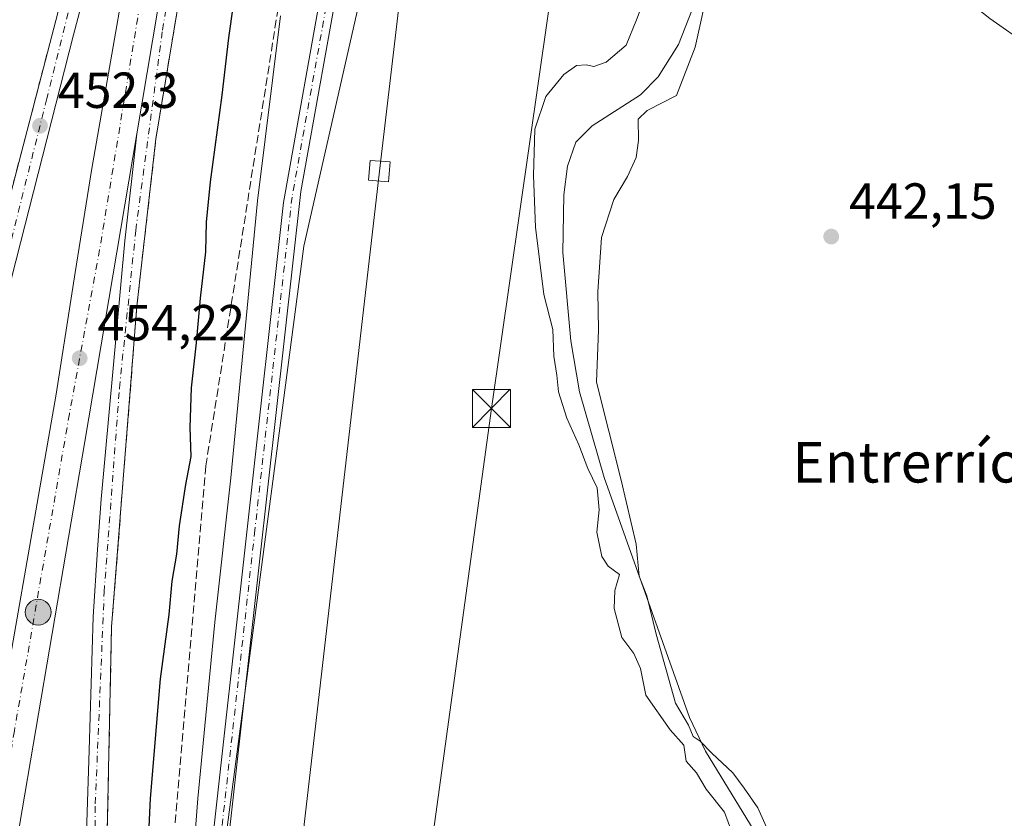
# Model space of a CAD drawing. Units: metres. Extents: x 610822 to 614271, y 4731634 to 4734003.
# Drawn here: x 612016 to 612210, y 4733527 to 4733685 of the extents above; entities that cross this region are included whole.
import ezdxf
from ezdxf.enums import TextEntityAlignment as Align

# ---------------------------------------------------------------- set-up
doc = ezdxf.new("R2010")
doc.units = ezdxf.units.M
doc.header["$MEASUREMENT"] = 0
doc.linetypes.add('DGN Style 3', pattern=[2.307223458686699, 1.648016756204785, -0.6592067024819142])
doc.linetypes.add('DGN Style 4', pattern=[2.6384748266838614, 1.318413404963828, -0.6592067024819142, 0.001648016756204785, -0.6592067024819142])
for name, color, linetype, lineweight in [('Camino Cxs', 7, 'Continuous', 0), ('Camino eje', 30, 'DGN Style 4', 13), ('Carretera de calzada única Cxs', 7, 'Continuous', 13), ('Carretera de calzada única eje', 7, 'DGN Style 4', 0), ('Corriente natural lineal', 142, 'Continuous', 13), ('Cultivos herbáceos CxS', 92, 'Continuous', 0), ('Curva de nivel maestra', 30, 'Continuous', 30), ('Curva de nivel normal', 30, 'Continuous', 0), ('Instalación asistencial CxS', 254, 'Continuous', 0), ('Instalación sanitaria CxS', 9, 'Continuous', 0), ('Núcleo urbano CxS', 7, 'Continuous', 0), ('Pastizal CxS', 92, 'Continuous', 0), ('Punto de cota en terreno', 7, 'Continuous', 0), ('Punto kilométrico de carretera', 7, 'Continuous', 0), ('Rótulo de punto de cota en terreno', 7, 'Continuous', 0), ('Talud superficial', 30, 'DGN Style 3', 0), ('Tendido', 6, 'Continuous', 0), ('Texto cartográfico', 7, 'Continuous', 0), ('Torre de tendido Cxs', 51, 'Continuous', 0), ('Torre de tendido puntual', 7, 'Continuous', 0)]:
    doc.layers.add(name, color=color, linetype=linetype, lineweight=lineweight)
doc.styles.add('Style-Arial', font='txt')

# ---------------------------------------------------------------- blocks, each defined once
blk = doc.blocks.new('*U30')
at = {"layer": 'Talud superficial', "color": 30, "linetype": 'DGN Style 3', "lineweight": 0}
for points in [[(612023.9600000001, 4733689.350099999, 454.7725000000065), (612022.7800000003, 4733684.7501, 453.9936000000016), (612019.0599999996, 4733670.520099999, 453.9585999999982), (612017.8300000001, 4733665.770099999, 453.4118000000017), (612016.5899999999, 4733661.030099999, 453.6263999999938), (612012.8700000001, 4733646.790100001, 452.3714000000036)], [(612032.9500000002, 4733525.170100001, 452.4878999999929), (612033.1699999999, 4733535.0801, 453.0617999999959), (612033.2699999996, 4733540.040100001, 453.3439000000071), (612033.3799999999, 4733545.0001, 453.5837999999931), (612033.4800000006, 4733549.960100001, 453.8657999999996), (612033.5899999999, 4733554.920100001, 453.9658000000054), (612033.6900000004, 4733559.880100001, 453.8803000000044), (612033.7999999998, 4733564.840100001, 453.9640000000073), (612034.1799999997, 4733569.720100001, 454.272100000002), (612034.5700000003, 4733574.600099999, 454.5709000000061), (612034.9500000002, 4733579.4801, 454.5727999999945), (612035.3399999999, 4733584.360099999, 454.5947000000015), (612035.7199999997, 4733589.2401, 454.6270999999979), (612036.1100000005, 4733594.120100001, 454.4746000000014), (612036.4900000002, 4733598.9901, 454.5295000000042), (612036.8799999999, 4733603.870100001, 454.4138999999996), (612037.2599999999, 4733608.7501, 454.2871000000014), (612037.6500000004, 4733613.630100001, 454.2148000000016), (612038.0300000003, 4733618.5101, 454.3562999999995), (612038.4199999999, 4733623.390100001, 454.4939000000013), (612038.7999999998, 4733628.270099999, 454.5080000000017), (612039.3399999999, 4733632.9901, 454.2483999999968), (612039.8700000001, 4733637.720100001, 454.3362999999954), (612040.4100000003, 4733642.440099999, 454.3368000000046), (612040.9400000004, 4733647.170100001, 454.5179999999964), (612041.4800000006, 4733651.890100001, 454.1827999999951), (612042.0099999999, 4733656.620100001, 454.2216999999946), (612042.5499999998, 4733661.340100001, 454.2991999999941), (612043.3600000005, 4733666.220100001, 454.1986000000034), (612044.1799999997, 4733671.100099999, 454.0277999999962), (612045.7999999998, 4733680.850099999, 454.1195000000008), (612046.6200000001, 4733685.7301, 453.8920999999973)], [(612066.7107999995, 4733687.153700001, 447.0227000000014), (612052.4232999999, 4733596.665999999, 452.6777000000002), (612043.9566000003, 4733498.240800001, 450.2985000000045)]]:
    blk.add_polyline3d(points, dxfattribs=at)
blk = doc.blocks.new('5PATER')
at = {"layer": 'Pastizal CxS', "linetype": 'Continuous', "lineweight": 0}
h = blk.add_hatch(color=51, dxfattribs=at)
edge = h.paths.add_edge_path()
edge.add_ellipse((0, 0), major_axis=(-0.1095731443231308, -0.1110710700762829), ratio=0.9994222409660322, start_angle=0, end_angle=360)
blk = doc.blocks.new('5HITCA')
at = {"layer": 'Instalación asistencial CxS', "linetype": 'Continuous', "lineweight": 0}
h = blk.add_hatch(color=1, dxfattribs=at)
edge = h.paths.add_edge_path()
edge.add_arc((0, 0), 0.2558578010358639, 0, 360)
at = {"layer": 'Instalación asistencial CxS', "color": 7, "linetype": 'Continuous', "lineweight": 0}
blk.add_circle((0, 0), 0.2558578010358639, dxfattribs=at)
blk = doc.blocks.new('5TTEND')
at = {"layer": 'Instalación sanitaria CxS', "color": 7, "linetype": 'Continuous', "lineweight": 0}
for p, q in [((-0.375, 0.3754), (0.375, -0.3746)), ((0.3720000000000001, 0.3784000000000001), (-0.3720000000000001, -0.3776))]:
    blk.add_line(p, q, dxfattribs=at)
at = {"layer": 'Instalación sanitaria CxS', "color": 7, "linetype": 'Continuous', "lineweight": 0, "flags": 128}
blk.add_lwpolyline([(-0.375, -0.3746), (0.375, -0.3746), (0.375, 0.3754), (-0.375, 0.3754), (-0.3720000000000001, -0.3776)], dxfattribs=at)

msp = doc.modelspace()

# ---------------------------------------------------------------- linework, layer by layer
at = {"layer": 'Camino Cxs', "color": 7, "linetype": 'Continuous', "lineweight": 0}
for points in [[(612078.3025000002, 4733430.317299999, 449.1524000000064), (612078.6924999999, 4733436.5569, 448.4811999999947), (612069.7027000004, 4733445.996300001, 448.0182000000059), (612058.1869000001, 4733459.4583, 447.3497000000062), (612050.8756999997, 4733467.2797, 446.5889000000025), (612048.3047000002, 4733474.8091, 448.882700000002), (612047.9581000004, 4733483.126499999, 447.3475999999937), (612049.7159000002, 4733491.502499999, 449.0464999999967), (612053.4301000005, 4733519.5601, 445.3390000000073), (612067.7500999998, 4733648.7601, 444.5434999999998), (612084.0401, 4733740.0001, 443.0482000000048), (612093.5100999996, 4733802.4001, 442.3175999999949), (612093.8400999998, 4733817.020099999, 444.021900000007), (612094.7200999996, 4733832.970100001, 444.517200000002), (612093.4200999998, 4733836.8201, 444.8375999999989), (612091.7801000001, 4733839.770099999, 443.920499999993), (612088.1901000004, 4733843.3301, 443.4474000000046), (612081.6700999998, 4733846.110099999, 442.4339999999939)], [(612095.3201000001, 4733839.770099999, 441.6141999999964), (612097.8501000004, 4733833.360099999, 441.6527999999962), (612098.1300999997, 4733828.550100001, 444.3421999999992), (612096.9901000002, 4733821.880100001, 444.3252000000066), (612096.9301000005, 4733806.880100001, 441.9187999999995), (612096.0301000001, 4733797.1501, 441.8059000000067), (612087.6601, 4733742.780099999, 441.6196999999956), (612071.1901000004, 4733650.9101, 442.5709999999963), (612056.5000999998, 4733519.190099999, 443.9320000000008), (612052.7647000002, 4733491.031300001, 446.2485000000015), (612053.1671000002, 4733483.019500001, 445.0737999999984), (612053.4688999997, 4733475.7773, 445.3353999999963), (612055.4363000002, 4733470.015699999, 445.8206000000064), (612062.0639000004, 4733462.9255, 446.6180000000023), (612073.5639000004, 4733449.481899999, 447.3876000000019), (612084.0241, 4733438.4989, 447.7458000000043), (612083.4414999997, 4733429.178500001, 448.8037999999942)], [(612087.6601, 4733742.780099999, 441.6196999999956), (612071.1901000004, 4733650.9101, 442.5709999999963), (612056.5000999998, 4733519.190099999, 443.9320000000008), (612052.7647000002, 4733491.031300001, 446.2485000000015), (612053.1671000002, 4733483.019500001, 445.0737999999984), (612053.4688999997, 4733475.7773, 445.3353999999963), (612055.4363000002, 4733470.015699999, 445.8206000000064), (612062.0639000004, 4733462.9255, 446.6180000000023), (612073.5639000004, 4733449.481899999, 447.3876000000019), (612084.0241, 4733438.4989, 447.7458000000043), (612083.4414999997, 4733429.178500001, 448.8037999999942), (612078.3025000002, 4733430.317299999, 449.1524000000064), (612078.6924999999, 4733436.5569, 448.4811999999947), (612069.7027000004, 4733445.996300001, 448.0182000000059), (612058.1869000001, 4733459.4583, 447.3497000000062), (612050.8756999997, 4733467.2797, 446.5889000000025), (612048.3047000002, 4733474.8091, 448.882700000002), (612047.9581000004, 4733483.126499999, 447.3475999999937), (612049.7159000002, 4733491.502499999, 449.0464999999967), (612053.4301000005, 4733519.5601, 445.3390000000073), (612067.7500999998, 4733648.7601, 444.5434999999998), (612084.0401, 4733740.0001, 443.0482000000048)]]:
    msp.add_polyline3d(points, dxfattribs=at)
at = {"layer": 'Camino eje', "color": 30, "linetype": 'DGN Style 4', "lineweight": 13}
msp.add_polyline3d([(612077.6151000002, 4733695.4551, 442.5611000000063), (612069.4700999996, 4733649.835100001, 443.4551999999967), (612062.1250999998, 4733583.975099999, 443.7749999999942), (612054.9650999998, 4733519.3751, 444.6438999999955), (612052.4301000005, 4733500.225099999, 445.7614000000031), (612051.2417000001, 4733491.2667, 447.5978999999934), (612050.5625, 4733483.073100001, 446.116399999999), (612050.8866999998, 4733475.293099999, 446.6671999999963), (612053.1558999997, 4733468.647700001, 445.8778000000021), (612060.1255000001, 4733461.1919, 446.8506000000052), (612071.6333, 4733447.7391, 447.6315000000032), (612081.3583000004, 4733437.527899999, 448.2559999999939), (612080.8721000003, 4733429.7479, 448.997199999998)], dxfattribs=at)
at = {"layer": 'Carretera de calzada única Cxs', "color": 7, "linetype": 'Continuous', "lineweight": 13}
msp.add_polyline3d([(612071.6401000004, 4733825.7601, 452.6570000000065), (612070.4401000004, 4733821.4801, 452.7409000000043), (612065.5701000001, 4733804.840100001, 452.8209000000061), (612054.3300999999, 4733754.7601, 453.1110000000045), (612038.7801000001, 4733662.3201, 454.0007999999943), (612028.5301000001, 4733601.460100001, 454.3616000000038), (612015.6001000004, 4733525.5701, 455.4352000000072), (612008.0201000003, 4733480.6501, 455.5583000000043), (612001.7001, 4733487.9301, 457.3224000000046), (612009.2801000001, 4733533.3101, 457.3616000000038), (612022.8201000001, 4733610.850099999, 454.3803000000044), (612026.5701000001, 4733634.9101, 455.3059000000067), (612029.8300999999, 4733655.0801, 455.2838999999949), (612040.3201000001, 4733715.1601, 453.4496000000072), (612044.8201000001, 4733742.350099999, 453.2918999999966), (612047.2500999998, 4733758.6801, 453.2198000000063), (612052.5115, 4733782.6195, 453.0574999999953), (612052.8183000004, 4733783.7269, 453.1156000000047), (612058.4600999998, 4733810.7401, 454.4302000000025), (612059.8000999996, 4733814.9801, 453.7621999999974), (612064.2600999996, 4733828.2601, 453.9505999999965)], close=True, dxfattribs=at)
for points in [[(612070.4401000004, 4733821.4801, 452.7409000000043), (612062.0701000001, 4733778.4101, 452.843200000003), (612042.5500999996, 4733661.340100001, 454.2992999999988), (612038.8000999996, 4733628.270099999, 454.5080000000017), (612033.8000999996, 4733564.840100001, 453.9640000000073), (612032.5301000001, 4733505.3301, 451.3709999999992), (612031.9801000003, 4733490.6601, 451.1388000000007), (612032.1901000004, 4733482.460100001, 450.5525999999954), (612032.7301000003, 4733478.6801, 450.7421000000032), (612035.0701000001, 4733468.140100001, 450.4372000000003), (612037.1201, 4733462.960100001, 449.9225000000006), (612041.0301000001, 4733455.0701, 449.7694999999949), (612050.3300999999, 4733439.6501, 449.7505999999995), (612061.7301000003, 4733427.1601, 449.5843000000023)], [(612038.7801000001, 4733662.3201, 454.0007999999943), (612054.3300999999, 4733754.7601, 453.1110000000045), (612065.5701000001, 4733804.840100001, 452.8209000000061), (612070.4401000004, 4733821.4801, 452.7409000000043)], [(612038.7801000001, 4733662.3201, 454.0007999999943), (612054.3300999999, 4733754.7601, 453.1110000000045), (612065.5701000001, 4733804.840100001, 452.8209000000061), (612070.4401000004, 4733821.4801, 452.7409000000043)], [(611972.1601, 4733534.9301, 448.380799999999), (611973.3701, 4733534.440099999, 448.389599999995), (611975.8501000004, 4733534.4001, 448.3831000000064), (611978.1901000004, 4733535.0101, 448.3671000000032), (611980.6201, 4733536.3201, 448.3874000000069), (611983.7600999996, 4733539.3101, 448.4321000000054), (611986.0500999996, 4733544.420100001, 448.4714999999997), (611998.0100999996, 4733589.860099999, 451.168399999995), (612022.7801000001, 4733684.7501, 453.9936000000016), (612035.8000999996, 4733735.360099999, 454.5215000000026), (612048.6901000004, 4733779.9101, 454.0976999999984), (612058.4600999998, 4733810.7401, 454.4302000000025)], [(612062.0701000001, 4733778.4101, 452.843200000003), (612042.5500999996, 4733661.340100001, 454.2992999999988), (612038.8000999996, 4733628.270099999, 454.5080000000017), (612033.8000999996, 4733564.840100001, 453.9640000000073), (612032.5301000001, 4733505.3301, 451.3709999999992)], [(612047.2500999998, 4733758.6801, 453.2198000000063), (612041.0701000001, 4733737.9101, 453.4722000000039), (612026.3000999996, 4733681.9301, 454.0448000000034), (612001.7100999998, 4733585.6601, 450.7305000000051), (611997.4200999998, 4733570.4301, 449.770399999994), (611994.8901000004, 4733560.770099999, 449.8963999999978), (611991.0500999996, 4733546.090100001, 449.7823999999965), (611988.4801000003, 4733538.540100001, 449.1092000000062), (611986.4200999998, 4733533.2601, 448.5381000000052), (611984.8201000001, 4733531.3301, 448.5565999999963), (611983.1700999998, 4733529.970100001, 448.5032000000065), (611978.1201, 4733527.220100001, 448.4395999999979)], [(612001.7001, 4733487.9301, 457.3224000000046), (612009.2801000001, 4733533.3101, 457.3616000000038), (612022.8201000001, 4733610.850099999, 454.3803000000044), (612026.5701000001, 4733634.9101, 455.3059000000067), (612029.8300999999, 4733655.0801, 455.2838999999949), (612040.3201000001, 4733715.1601, 453.4496000000072), (612044.8201000001, 4733742.350099999, 453.2918999999966), (612047.2500999998, 4733758.6801, 453.2198000000063)], [(612028.6700999998, 4733517.9801, 455.2320000000037), (612029.3501000004, 4733540.4301, 456.1196999999956), (612030.1700999998, 4733566.8201, 454.4628999999986), (612031.0301000001, 4733580.130100001, 454.196299999996), (612031.7500999998, 4733590.090100001, 454.1739999999991), (612036.4200999998, 4733641.1801, 454.0356999999931), (612038.7801000001, 4733662.3201, 454.0007999999943), (612054.3300999999, 4733754.7601, 453.1110000000045)], [(612041.0701000001, 4733737.9101, 453.4722000000039), (612026.3000999996, 4733681.9301, 454.0448000000034), (612001.7100999998, 4733585.6601, 450.7305000000051), (611997.4200999998, 4733570.4301, 449.770399999994), (611994.8901000004, 4733560.770099999, 449.8963999999978), (611991.0500999996, 4733546.090100001, 449.7823999999965), (611988.4801000003, 4733538.540100001, 449.1092000000062), (611986.4200999998, 4733533.2601, 448.5381000000052), (611984.8201000001, 4733531.3301, 448.5565999999963), (611983.1700999998, 4733529.970100001, 448.5032000000065), (611978.1201, 4733527.220100001, 448.4395999999979), (611976.7901, 4733529.640100001, 448.4471000000049), (611974.8800999997, 4733532.190099999, 448.4599000000017), (611972.1601, 4733534.9301, 448.380799999999), (611973.3701, 4733534.440099999, 448.389599999995), (611975.8501000004, 4733534.4001, 448.3831000000064), (611978.1901000004, 4733535.0101, 448.3671000000032), (611980.6201, 4733536.3201, 448.3874000000069), (611983.7600999996, 4733539.3101, 448.4321000000054), (611986.0500999996, 4733544.420100001, 448.4714999999997), (611998.0100999996, 4733589.860099999, 451.168399999995), (612022.7801000001, 4733684.7501, 453.9936000000016), (612035.8000999996, 4733735.360099999, 454.5215000000026)], [(612038.7801000001, 4733662.3201, 454.0007999999943), (612028.5301000001, 4733601.460100001, 454.3616000000038), (612015.6001000004, 4733525.5701, 455.4352000000072), (612008.0201000003, 4733480.6501, 455.5583000000043)], [(612053.3701, 4733427.710100001, 449.5503000000026), (612046.9600999998, 4733437.5101, 450.2180999999982), (612037.5100999996, 4733453.1501, 449.8806999999942), (612033.4600999998, 4733461.340100001, 450.0273000000016), (612031.2301000003, 4733466.970100001, 450.3310999999958), (612028.8000999996, 4733477.960100001, 452.5236000000005), (612028.1901000004, 4733482.110099999, 452.5240999999951), (612027.9801000003, 4733490.6501, 454.164499999999), (612028.1901000004, 4733502.420100001, 454.3101000000024), (612028.6700999998, 4733517.9801, 455.2320000000037), (612029.3501000004, 4733540.4301, 456.1196999999956), (612030.1700999998, 4733566.8201, 454.4628999999986), (612031.0301000001, 4733580.130100001, 454.196299999996), (612031.7500999998, 4733590.090100001, 454.1739999999991), (612036.4200999998, 4733641.1801, 454.0356999999931), (612038.7801000001, 4733662.3201, 454.0007999999943)]]:
    msp.add_polyline3d(points, dxfattribs=at)
at = {"layer": 'Carretera de calzada única eje', "color": 7, "linetype": 'DGN Style 4', "lineweight": 0}
for points in [[(612060.6401000004, 4733803.0101, 453.0553999999975), (612052.8183000004, 4733783.7269, 453.1156000000047), (612051.2600999996, 4733779.4801, 453.3812000000034), (612043.6201, 4733756.800100001, 453.6003999999957), (612031.8701, 4733712.800100001, 453.5717000000004), (612020.9801000003, 4733669.300100001, 453.8944000000047), (612005.1401000004, 4733605.9001, 451.0825000000041), (611988.4801000003, 4733544.960100001, 448.9195999999939), (611984.3901000004, 4733536.220100001, 448.4707999999956), (611980.8300999999, 4733532.9301, 448.4495000000024), (611971.8901000004, 4733528.9301, 448.4741999999969)], [(612060.6401000004, 4733803.0101, 453.0553999999975), (612053.7301000003, 4733773.7601, 453.0305999999982), (612048.4801000003, 4733740.9901, 453.2707999999984), (612042.5000999998, 4733706.840100001, 453.5239000000002), (612031.4401000004, 4733639.4301, 454.2489999999962), (612025.4600999998, 4733606.9301, 454.3910000000033), (612014.5800999999, 4733544.2401, 454.9520000000048), (612008.7801000001, 4733509.0001, 455.4426999999997), (612005.6001000004, 4733488.640100001, 455.9186999999947), (612004.8580999998, 4733484.292300001, 455.9309999999969)], [(612060.2500999998, 4733422.4301, 449.4918000000035), (612052.8701, 4733432.9801, 449.5623999999953), (612039.3501000004, 4733453.770099999, 449.8260000000009), (612032.5800999999, 4733467.8101, 449.9983000000066), (612029.3201000001, 4733483.090100001, 452.0440999999992), (612030.5800999999, 4733506.140100001, 452.7213000000047), (612030.5800999999, 4733529.8201, 454.0381999999955), (612032.3300999999, 4733571.6801, 454.3304000000062), (612035.3501000004, 4733612.050100001, 454.203999999998), (612038.5800999999, 4733643.2401, 454.1350999999996), (612043.8501000004, 4733682.840100001, 453.7869999999967), (612052.6201, 4733735.5801, 453.2320999999939), (612058.6201, 4733765.6601, 453.0930999999982), (612060.6401000004, 4733803.0101, 453.0553999999975)]]:
    msp.add_polyline3d(points, dxfattribs=at)
at = {"layer": 'Corriente natural lineal', "color": 142, "linetype": 'Continuous', "lineweight": 13}
msp.add_polyline3d([(612182.9101, 4733420.220100001, 440.3157999999967), (612178.0301000001, 4733429.190099999, 439.758799999996), (612175.4600999998, 4733440.3201, 440.5562000000064), (612173.6601, 4733453.0701, 440.8071000000054), (612170.8101000005, 4733476.170100001, 440.3466000000044), (612169.2401000002, 4733496.6501, 440.2958999999974), (612165.6101000002, 4733513.9801, 440.3886999999959), (612161.5401, 4733523.3301, 439.6984999999986), (612151.1801000005, 4733540.220100001, 440.3436999999976), (612148.0500999996, 4733546.880100001, 440.3123000000051), (612131.1501000002, 4733594.380100001, 439.6175999999978), (612126.2801000001, 4733611.300100001, 439.4744000000064), (612124.5800999999, 4733621.4101, 439.7375000000029), (612122.9901000002, 4733638.870100001, 439.1895999999979), (612123.1901000004, 4733650.290100001, 438.866399999999), (612123.9301000005, 4733655.960100001, 438.7924999999959), (612125.5500999996, 4733660.700099999, 438.6793000000035), (612128.8101000005, 4733663.9101, 438.4701999999961), (612138.3601000002, 4733670.030099999, 438.6842999999935), (612141.8300999999, 4733673.620100001, 438.7185999999929), (612145.8501000004, 4733679.9801, 438.5981999999931), (612148.5100999996, 4733686.700099999, 438.5457000000025)], dxfattribs=at)
at = {"layer": 'Cultivos herbáceos CxS', "color": 92, "linetype": 'Continuous', "lineweight": 0}
for points in [[(612085.1435000002, 4733398.7929, 447.9682999999932), (612084.2982999999, 4733405.954100001, 447.9720999999991), (612094.5828999998, 4733418.166300001, 445.8757999999943), (612094.5834999997, 4733438.734099999, 444.5823999999994), (612086.2267000005, 4733452.874500001, 444.0215000000026), (612072.7292999999, 4733465.0869, 444.184699999998), (612058.5894999999, 4733476.013699999, 444.5559000000067), (612051.5323000001, 4733486.176899999, 444.906799999997), (612071.8079000004, 4733640.0887, 442.2017000000051), (612084.2150999998, 4733694.7009, 441.561600000001), (612091.6589000003, 4733760.4847, 441.4786000000022), (612099.1037, 4733806.408700001, 441.670299999998), (612106.8400999998, 4733810.358899999, 441.3467999999993), (612119.9275000002, 4733802.954299999, 441.0712000000058), (612123.9401000004, 4733782.2443, 441.241200000004), (612143.0595000006, 4733766.6019, 440.4309000000067), (612174.1933000004, 4733746.2489, 438.9689000000071), (612193.0425000006, 4733738.098900001, 438.9924000000028), (612211.5119000003, 4733708.8937, 438.8190999999933)], [(612106.8400999998, 4733810.358899999, 441.3467999999993), (612099.1037, 4733806.408700001, 441.670299999998), (612091.6589000003, 4733760.4847, 441.4786000000022), (612084.2150999998, 4733694.7009, 441.561600000001), (612071.8079000004, 4733640.0887, 442.2017000000051), (612051.5323000001, 4733486.176899999, 444.906799999997), (612058.5894999999, 4733476.013699999, 444.5559000000067), (612072.7292999999, 4733465.0869, 444.184699999998), (612086.2267000005, 4733452.874500001, 444.0215000000026), (612094.5834999997, 4733438.734099999, 444.5823999999994), (612094.5828999998, 4733418.166300001, 445.8757999999943), (612084.2982999999, 4733405.954100001, 447.9720999999991), (612085.1435000002, 4733398.7929, 447.9682999999932)]]:
    msp.add_polyline3d(points, dxfattribs=at)
at = {"layer": 'Curva de nivel maestra', "color": 30, "linetype": 'Continuous', "lineweight": 30, "elevation": 450, "flags": 128}
msp.add_lwpolyline([(612040.8899999997, 4733518.290100001), (612041.5099999999, 4733530.9101), (612043.4699999997, 4733554.540100001), (612045.2100000001, 4733567.280099999), (612045.7699999996, 4733573.840100001), (612046.7199999997, 4733579.200099999), (612047.2199999997, 4733584.800100001), (612048.4500000002, 4733592.960100001), (612049.5199999996, 4733598.4901), (612049.2999999998, 4733604.280099999), (612049.6100000005, 4733612.0801), (612050.5800000001, 4733620.9901), (612051.3399999999, 4733629.860099999), (612052.4500000002, 4733638.9801), (612052.5499999998, 4733644.840100001), (612053.3499999996, 4733652.8201), (612055.6600000003, 4733669.9901), (612056.9400000004, 4733681.3301), (612058.9000000004, 4733694.890100001)], dxfattribs=at)
at = {"layer": 'Curva de nivel normal', "color": 30, "linetype": 'Continuous', "lineweight": 0, "flags": 128}
for points, elevation in [([(612215.0800000001, 4733679.720100001), (612207.3600000005, 4733685.110099999), (612201.4900000002, 4733689.9001), (612196.3899999997, 4733695.130100001), (612192.0800000001, 4733701.700099999), (612190.0099999999, 4733707.5601), (612188.0800000001, 4733711.5601), (612187.1200000001, 4733714.220100001), (612185.1299999999, 4733718.220100001), (612183.1200000001, 4733723.890100001), (612181.8899999997, 4733729.5701), (612179.8600000005, 4733733.940099999), (612178.9900000002, 4733737.9101), (612179.04, 4733741.270099999), (612177.1600000003, 4733742.340100001), (612173.6953999996, 4733743.5518)], 440), ([(612156.3899999997, 4733524.2401), (612154.9199999999, 4733528.200099999), (612151.3399999999, 4733532.7401), (612149.4100000003, 4733535.940099999), (612147.3499999996, 4733538.2601), (612146.8899999997, 4733541.450099999), (612144.1900000004, 4733544.4801), (612139.3899999997, 4733551.300100001), (612138.3200000003, 4733556.600099999), (612137.0199999996, 4733559.5801), (612134.6600000003, 4733562.7301), (612133.1100000005, 4733568.4301), (612133.2800000003, 4733572.040100001), (612134.1600000003, 4733575.1501), (612131.9800000006, 4733576.800100001), (612130.7000000002, 4733578.710100001), (612129.7300000006, 4733583.5601), (612130.1500000004, 4733588.0001), (612129.79, 4733592.340100001), (612127.9199999999, 4733596.1501), (612126.1299999999, 4733600.8301), (612123.75, 4733606.100099999), (612122.1500000004, 4733611.3301), (612121.8099999996, 4733614.590100001), (612121.2100000001, 4733618.340100001), (612121.0199999996, 4733623.6501), (612119.2100000001, 4733630.540100001), (612117.5599999996, 4733643.890100001), (612117.1699999999, 4733654.0601), (612117.4500000002, 4733663.220100001), (612119.6399999997, 4733669.6801), (612123.1600000003, 4733674.0701), (612125.6600000003, 4733675.860099999), (612127.5899999999, 4733676.0001), (612129.1200000001, 4733675.620100001), (612131.54, 4733676.4801), (612135.54, 4733679.890100001), (612137.5800000001, 4733684.890100001), (612141.6200000001, 4733695.7401)], 440), ([(612151.9600000001, 4733692.3101), (612149.1200000001, 4733679.460100001), (612145.4500000002, 4733669.890100001), (612139.6299999999, 4733666.940099999), (612137.8600000005, 4733665.220100001), (612137.9299999997, 4733660.9901), (612137.4699999997, 4733657.6601), (612135.7400000002, 4733653.890100001), (612133.0800000001, 4733649.360099999), (612130.6500000004, 4733641.800100001), (612129.9000000004, 4733631.110099999), (612130.0700000003, 4733623.5801), (612129.6399999997, 4733613.200099999), (612134.54, 4733593.870100001), (612137.4600000001, 4733581.200099999), (612138.0999999996, 4733574.8301), (612139.5599999996, 4733570.960100001), (612141.4400000004, 4733563.380100001), (612145.2400000002, 4733549.710100001), (612147.8300000001, 4733545.360099999), (612148.7400000002, 4733543.140100001), (612150.1200000001, 4733542.190099999), (612152.4299999997, 4733539.8301), (612156.5599999996, 4733535.960100001), (612158.8399999999, 4733532.9101), (612161.54, 4733529.040100001), (612164.2699999996, 4733522.870100001)], 440), ([(612067.1900000004, 4733685.6601), (612062.6699999999, 4733649.0801), (612057.3600000005, 4733594.270099999), (612054.1799999997, 4733565.7501), (612050.8499999996, 4733530.880100001), (612048.3300000001, 4733498.530099999), (612046.2699999996, 4733480.790100001), (612046.3499999996, 4733478.6601), (612047.4699999997, 4733478.090100001), (612049.4800000006, 4733479.380100001), (612051.1593000004, 4733478.5659), (612051.4600000001, 4733478.420100001), (612053.4000000004, 4733477.590100001), (612056.79, 4733474.9001), (612066.1100000005, 4733466.140100001), (612078.5599999996, 4733455.6801), (612087.8200000003, 4733445.550100001), (612092.2699999996, 4733435.800100001), (612094.1399999997, 4733423.530099999), (612093.1600000003, 4733416.440099999), (612091.0099999999, 4733410.690099999), (612091.8799999999, 4733407.550100001), (612096.6299999999, 4733403.540100001), (612106.1799999997, 4733397.870100001)], 445)]:
    msp.add_lwpolyline(points, dxfattribs=dict(at, elevation=elevation))
at = {"layer": 'Núcleo urbano CxS', "color": 7, "linetype": 'Continuous', "lineweight": 0}
for points in [[(612106.8400999998, 4733810.358899999, 441.3467999999993), (612099.1037, 4733806.408700001, 441.670299999998), (612091.6589000003, 4733760.4847, 441.4786000000022), (612084.2150999998, 4733694.7009, 441.561600000001), (612071.8079000004, 4733640.0887, 442.2017000000051), (612051.5323000001, 4733486.176899999, 444.906799999997), (612058.5894999999, 4733476.013699999, 444.5559000000067), (612072.7292999999, 4733465.0869, 444.184699999998), (612086.2267000005, 4733452.874500001, 444.0215000000026), (612094.5834999997, 4733438.734099999, 444.5823999999994), (612094.5828999998, 4733418.166300001, 445.8757999999943), (612084.2982999999, 4733405.954100001, 447.9720999999991), (612085.1435000002, 4733398.7929, 447.9682999999932)], [(612084.2150999998, 4733694.7009, 441.561600000001), (612071.8079000004, 4733640.0887, 442.2017000000051), (612051.5323000001, 4733486.176899999, 444.906799999997), (612058.5894999999, 4733476.013699999, 444.5559000000067), (612072.7292999999, 4733465.0869, 444.184699999998), (612086.2267000005, 4733452.874500001, 444.0215000000026), (612094.5834999997, 4733438.734099999, 444.5823999999994), (612094.5828999998, 4733418.166300001, 445.8757999999943), (612084.2982999999, 4733405.954100001, 447.9720999999991), (612085.1435000002, 4733398.7929, 447.9682999999932)]]:
    msp.add_polyline3d(points, dxfattribs=at)
at = {"layer": 'Talud superficial', "color": 30, "linetype": 'DGN Style 3', "lineweight": 0}
for points in [[(612082.1601, 4733847.546200001, 440.2042999999976), (612083.0975000003, 4733847.493000001, 440.0748000000021), (612085.5099999999, 4733846.590100001, 439.9226000000053), (612088.7599999999, 4733845.370100001, 439.5031000000017), (612092.0199999996, 4733844.1501, 438.8871999999974), (612092.7540999996, 4733842.0964, 438.9299000000028), (612092.8251999998, 4733834.985500001, 440.398000000001), (612091.7669000002, 4733829.693800001, 442.0335999999952), (612089.2269000001, 4733816.3588, 444.9054000000033), (612082.5857999995, 4733783.462200001, 446.4573999999994), (612066.7107999995, 4733687.153700001, 446.6340999999957), (612052.4232999999, 4733596.665999999, 449.3545000000013), (612043.9566000003, 4733498.240800001, 448.476800000004), (612043.9566000003, 4733474.957400001, 446.7773000000016), (612052.3399999999, 4733457.840100001, 446.6377000000066), (612053.6799999997, 4733453.450099999, 447.4334999999992), (612055.0199999996, 4733449.0701, 447.847299999994), (612056.3700000001, 4733444.690099999, 448.2804000000033), (612057.7100000001, 4733440.3101, 448.7785000000004), (612059.0499999998, 4733435.920100001, 448.9801000000007), (612061.7300000006, 4733427.1601, 449.3656999999948)], [(612023.9600000001, 4733689.350099999, 452.6491999999998), (612022.7800000003, 4733684.7501, 452.7078000000038), (612019.0599999996, 4733670.520099999, 452.2540000000009), (612017.8300000001, 4733665.770099999, 452.1834999999992), (612016.5899999999, 4733661.030099999, 451.8662999999942), (612012.8700000001, 4733646.790100001, 451.3522999999987), (612011.6299999999, 4733642.050100001, 451.1202999999951), (612010.3899999997, 4733637.300100001, 450.9250000000029), (612009.1600000003, 4733632.5601, 450.7727000000014), (612007.9199999999, 4733627.8201, 450.6071999999986), (612004.5344000002, 4733614.859999999, 449.8680000000023), (612004.2000000002, 4733613.5801, 449.837400000004), (612002.9600000001, 4733608.840100001, 449.6959999999963), (612001.7300000006, 4733604.090100001, 449.4563999999955), (611998.0099999999, 4733589.860099999, 448.8828999999969), (611995.7100000001, 4733581.140100001, 448.7111000000005), (611994.5700000003, 4733576.780099999, 448.6104999999953), (611991.1200000001, 4733563.700099999, 448.2390000000014), (611989.9800000006, 4733559.340100001, 448.1540999999997), (611986.5300000003, 4733546.2601, 448.0988000000071)], [(612032.9500000002, 4733525.170100001, 452.2929000000004), (612033.1699999999, 4733535.0801, 452.7143000000069), (612033.2699999996, 4733540.040100001, 452.8926999999967), (612033.3799999999, 4733545.0001, 453.0742999999929), (612033.4800000006, 4733549.960100001, 453.247000000003), (612033.5899999999, 4733554.920100001, 453.4158000000025), (612033.6900000004, 4733559.880100001, 453.5657999999967), (612033.7999999998, 4733564.840100001, 453.6857000000019), (612034.1799999997, 4733569.720100001, 453.815499999997), (612034.5700000003, 4733574.600099999, 453.9168000000063), (612034.9500000002, 4733579.4801, 453.9624999999942), (612035.3399999999, 4733584.360099999, 454.0285000000004), (612035.7199999997, 4733589.2401, 454.0777999999991), (612036.1100000005, 4733594.120100001, 454.1251000000047), (612036.4900000002, 4733598.9901, 454.1330000000017), (612036.8799999999, 4733603.870100001, 454.1254999999946), (612037.2599999999, 4733608.7501, 454.1267999999982), (612037.6500000004, 4733613.630100001, 454.1162999999942), (612038.0300000003, 4733618.5101, 454.1098999999958), (612038.4199999999, 4733623.390100001, 454.0748000000021), (612038.7999999998, 4733628.270099999, 454.022100000002), (612039.3399999999, 4733632.9901, 453.9948000000004), (612039.8700000001, 4733637.720100001, 453.9695000000065), (612040.4100000003, 4733642.440099999, 453.9428000000044), (612040.9400000004, 4733647.170100001, 453.9274000000005), (612041.4800000006, 4733651.890100001, 453.9091000000044), (612042.0099999999, 4733656.620100001, 453.8733000000066), (612042.5499999998, 4733661.340100001, 453.8410000000004), (612043.3600000005, 4733666.220100001, 453.7669000000024), (612044.1799999997, 4733671.100099999, 453.7231999999931), (612045.7999999998, 4733680.850099999, 453.602899999998), (612046.6200000001, 4733685.7301, 453.5871000000043)]]:
    msp.add_polyline3d(points, dxfattribs=at)
at = {"layer": 'Tendido', "color": 6, "linetype": 'Continuous', "lineweight": 0}
for points in [[(612144.9826999997, 4733969.2269, 451.6739999999991), (612152.9199999999, 4733910.41, 444.6560999999929), (612127.4900000002, 4733737.529999999, 446.3739999999962), (612108.8700000001, 4733608.029999999, 444.381899999993), (612090.5800000001, 4733474.449999999, 444.5696999999927), (612069.7400000002, 4733337.02, 453.133600000001), (612025.54, 4733168.77, 464.258600000001), (612038.8982999995, 4733020.3825, 464.4719999999944), (612052.6566000005, 4732841.947100001, 455.9024999999965), (612058.2232999997, 4732760.840299999, 453.6294000000053), (612077.2199999997, 4732540.640000001, 455.1110000000045), (612086.5599999996, 4732407.039999999, 455.4226000000053), (612099.1100000005, 4732265.24, 456.107999999993), (612114.8899999997, 4732078.680000001, 458.969299999997), (612127.5300000003, 4731917.050000001, 457.1616999999969), (612154.6500000004, 4731778.949999999, 461.8647999999957)], [(612088.3150000004, 4733968.3029, 441.5016000000033), (612105.1365, 4733811.1779, 452.1052999999956), (612086.7214000003, 4733654.967499999, 445.4646000000066), (612067.2417000001, 4733485.7476, 448.1956999999966), (612047.6096000001, 4733318.371900001, 462.0647999999928)]]:
    msp.add_polyline3d(points, dxfattribs=at)
at = {"layer": 'Torre de tendido Cxs', "color": 51, "linetype": 'Continuous', "lineweight": 0}
msp.add_polyline3d([(612088.8381000003, 4733656.7667, 445.3571999999986), (612088.5206000004, 4733652.8509, 444.9030999999959), (612084.6047, 4733653.168400001, 443.7090000000026), (612084.9222999997, 4733657.084200001, 444.2370999999985), (612088.8381000003, 4733656.7667, 445.3571999999986)], dxfattribs=at)
msp.add_3dface([(612088.8381000003, 4733656.7667, 445.3571999999986), (612088.5206000004, 4733652.8509, 444.9030999999959), (612084.6047, 4733653.168400001, 443.7090000000026), (612084.9222999997, 4733657.084200001, 444.2370999999985)], dxfattribs=at)

# ---------------------------------------------------------------- block references
at = {"layer": 'Punto de cota en terreno', "color": 7, "linetype": 'Continuous', "lineweight": 0, "xscale": 10, "yscale": 10, "zscale": 10}
for p in [(612019.6500000004, 4733663.92, 452.3000000000029), (612176.04, 4733642.01, 442.1499999999942), (612027.4900000002, 4733617.949999999, 454.2200000000012)]:
    msp.add_blockref('5PATER', p, dxfattribs=at)
at = {"layer": 'Punto kilométrico de carretera', "color": 7, "linetype": 'Continuous', "lineweight": 0, "xscale": 10, "yscale": 10, "zscale": 10}
msp.add_blockref('5HITCA', (612019.2969000004, 4733567.733100001, 454.7690000000002), dxfattribs=at)
at = {"layer": 'Talud superficial', "color": 30, "linetype": 'DGN Style 3', "lineweight": 0}
msp.add_blockref('*U30', (0, 0), dxfattribs=at)
at = {"layer": 'Torre de tendido puntual', "color": 7, "linetype": 'Continuous', "lineweight": 0, "xscale": 10, "yscale": 10, "zscale": 10}
msp.add_blockref('5TTEND', (612108.8700000001, 4733608.029999999, 444.381899999993), dxfattribs=at)

# ---------------------------------------------------------------- texts
at = {"layer": 'Rótulo de punto de cota en terreno', "color": 7, "linetype": 'Continuous', "lineweight": 0, "style": 'Style-Arial'}
for s, p in [('452,3', (612023.1777999997, 4733667.447799999)), ('442,15', (612179.5678000003, 4733645.537799999)), ('454,22', (612031.0177999996, 4733621.477800001))]:
    msp.add_text(s, height=7.000000000000002, dxfattribs=at).set_placement(p)
at = {"layer": 'Texto cartográfico', "color": 7, "linetype": 'Continuous', "lineweight": 0, "style": 'Style-Arial'}
msp.add_text('Entrerríos', height=8, dxfattribs=at).set_placement((612193.6747890243, 4733597.37015), align=Align.MIDDLE_CENTER)

doc.saveas('drawing.dxf')
